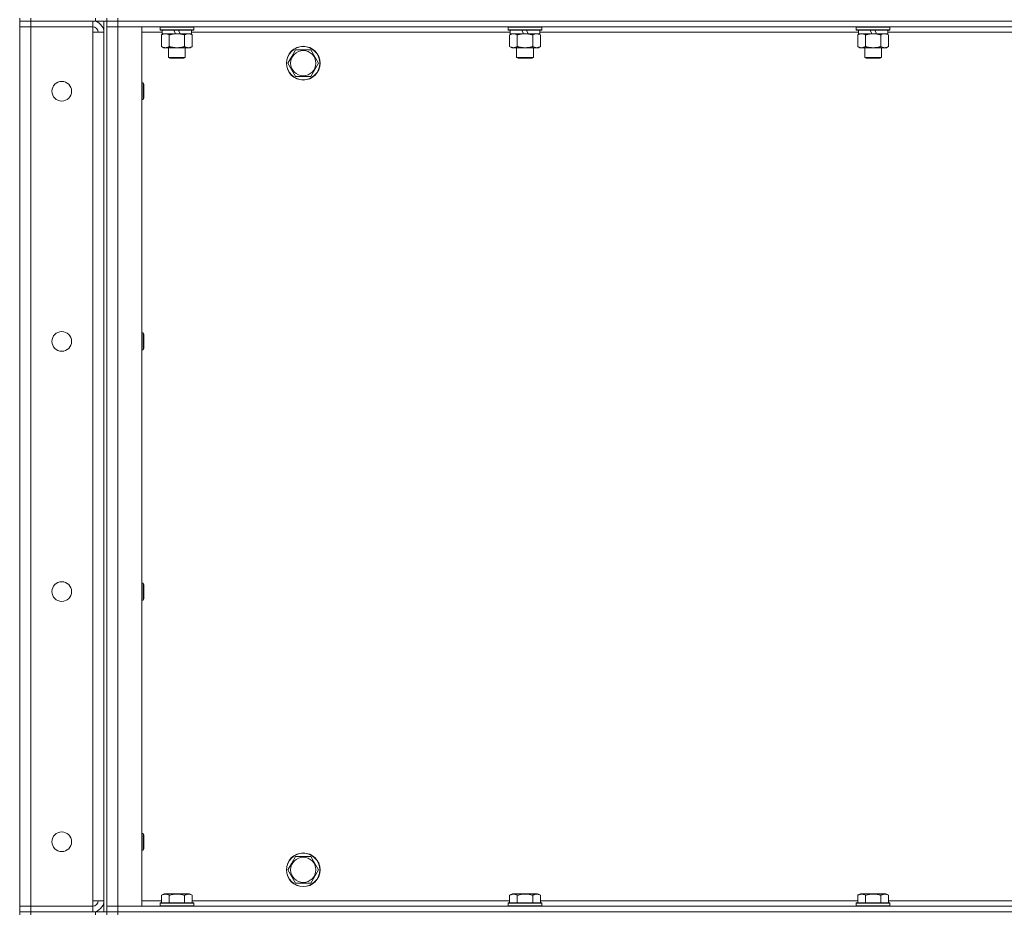
# Model space of a CAD drawing. Units: millimetres. Extents: x 0 to 30573, y -7 to 21000.
# Drawn here: x 14441 to 15143, y 14403 to 15040 of the extents above; entities that cross this region are included whole.
import ezdxf

# ---------------------------------------------------------------- set-up
doc = ezdxf.new("R2010")
doc.units = ezdxf.units.MM
doc.linetypes.add('K5LT_THIN', pattern=[0])
doc.layers.add('R', color=1, linetype='Continuous', true_color=0xff0000)
doc.layers.add('WELDING', color=7, linetype='Continuous', true_color=0xffffff)

msp = doc.modelspace()

# ---------------------------------------------------------------- linework, layer by layer
at = {"layer": 'R', "color": 7, "linetype": 'K5LT_THIN', "lineweight": 18}
for p, q in [((14441.4, 15040.79), (14441.4, 15038.79)), ((14449.4, 15040.79), (14449.4, 15038.79)), ((14495.4, 15038.79), (14495.4, 15040.79)), ((14503.4, 15038.79), (14503.4, 15040.79)), ((14503.4, 15040.79), (14503.4, 15038.79)), ((14511.4, 15040.79), (14511.4, 15038.79)), ((14449.4, 15038.79), (14441.4, 15038.79)), ((14441.4, 15038.79), (14449.4, 15038.79)), ((14441.4, 15038.79), (14441.4, 15034.79)), ((14441.4, 14407.79), (14441.4, 15034.79)), ((14441.4, 15034.79), (14449.4, 15034.79)), ((14449.4, 15034.79), (14441.4, 15034.79)), ((14495.4, 15038.79), (14449.4, 15038.79)), ((14493.4, 15038.79), (14449.4, 15038.79)), ((14449.4, 15038.79), (14449.4, 15034.79)), ((14449.4, 15034.79), (14493.4, 15034.79)), ((14449.4, 15034.79), (14449.4, 14407.79)), ((14493.4, 15038.79), (14493.4, 15034.79)), ((14493.4, 15034.79), (14493.4, 15030.79)), ((14503.4, 15038.79), (14495.4, 15038.79)), ((14501.4, 15038.79), (14501.4, 14403.79)), ((14511.4, 15038.79), (14503.4, 15038.79)), ((14503.4, 15038.79), (14511.4, 15038.79)), ((14503.4, 15038.79), (14503.4, 15034.79)), ((14503.4, 15038.79), (14503.4, 14403.79)), ((14503.4, 15034.79), (14511.4, 15034.79)), ((14511.4, 15034.79), (14503.4, 15034.79)), ((14503.4, 14407.79), (14503.4, 15034.79)), ((14511.4, 15038.79), (15835.4, 15038.79)), ((15835.4, 15038.79), (14511.4, 15038.79)), ((14511.4, 15038.79), (14511.4, 15034.79)), ((15835.4, 15034.79), (14511.4, 15034.79)), ((14511.4, 15034.79), (14528.4, 15034.79)), ((14511.4, 15034.79), (14511.4, 14407.79)), ((14528.4, 15034.79), (14528.4, 14407.79)), ((14541.4, 15034.49), (14541.57, 15034.79)), ((14541.4, 15034.49), (14541.4, 15032.59)), ((14565.4, 15034.49), (14541.4, 15034.49)), ((14565.4, 15032.59), (14541.4, 15032.59)), ((14541.4, 15032.59), (14541.57, 15032.29)), ((14565.23, 15032.29), (14541.57, 15032.29)), ((14542.9, 15032.29), (14542.9, 15029.79)), ((14552.39, 15029.79), (14551.22, 15032.29)), ((14555.7, 15029.79), (14554.53, 15032.29)), ((14563.9, 15032.29), (14563.9, 15029.79)), ((14565.4, 15034.49), (14565.23, 15034.79)), ((14565.4, 15032.59), (14565.23, 15032.29)), ((14565.4, 15034.49), (14565.4, 15032.59)), ((14789.4, 15034.49), (14789.57, 15034.79)), ((14789.4, 15034.49), (14789.4, 15032.59)), ((14813.4, 15034.49), (14789.4, 15034.49)), ((14813.4, 15032.59), (14789.4, 15032.59)), ((14789.4, 15032.59), (14789.57, 15032.29)), ((14813.23, 15032.29), (14789.57, 15032.29)), ((14790.9, 15032.29), (14790.9, 15029.79)), ((14800.39, 15029.79), (14799.22, 15032.29)), ((14803.7, 15029.79), (14802.53, 15032.29)), ((14811.9, 15032.29), (14811.9, 15029.79)), ((14813.4, 15034.49), (14813.23, 15034.79)), ((14813.4, 15032.59), (14813.23, 15032.29)), ((14813.4, 15034.49), (14813.4, 15032.59)), ((15037.4, 15034.49), (15037.57, 15034.79)), ((15037.4, 15034.49), (15037.4, 15032.59)), ((15061.4, 15034.49), (15037.4, 15034.49)), ((15061.4, 15032.59), (15037.4, 15032.59)), ((15037.4, 15032.59), (15037.57, 15032.29)), ((15061.23, 15032.29), (15037.57, 15032.29)), ((15038.9, 15032.29), (15038.9, 15029.79)), ((15048.39, 15029.79), (15047.22, 15032.29)), ((15051.7, 15029.79), (15050.53, 15032.29)), ((15059.9, 15032.29), (15059.9, 15029.79)), ((15061.4, 15034.49), (15061.23, 15034.79)), ((15061.4, 15032.59), (15061.23, 15032.29)), ((15061.4, 15034.49), (15061.4, 15032.59)), ((14493.4, 15030.79), (14501.4, 15030.79)), ((14493.4, 14411.79), (14493.4, 15030.79)), ((14501.4, 15030.79), (14501.4, 14411.79)), ((14542.9, 15030.79), (14528.4, 15030.79)), ((14542.43, 15028.94), (14543.9, 15029.79)), ((14542.43, 15028.94), (14542.43, 15020.64)), ((14552.39, 15029.79), (14542.9, 15029.79)), ((14547.92, 15028.94), (14547.92, 15020.64)), ((14552.39, 15029.79), (14553.4, 15029.79)), ((14553.4, 15029.79), (14555.7, 15029.79)), ((14563.9, 15029.79), (14555.7, 15029.79)), ((14558.88, 15028.94), (14558.88, 15020.64)), ((14564.37, 15028.94), (14562.9, 15029.79)), ((14790.9, 15030.79), (14563.9, 15030.79)), ((14564.37, 15028.94), (14564.37, 15020.64)), ((14790.43, 15028.94), (14791.9, 15029.79)), ((14790.43, 15028.94), (14790.43, 15020.64)), ((14800.39, 15029.79), (14790.9, 15029.79)), ((14795.92, 15028.94), (14795.92, 15020.64)), ((14800.39, 15029.79), (14801.4, 15029.79)), ((14801.4, 15029.79), (14803.7, 15029.79)), ((14811.9, 15029.79), (14803.7, 15029.79)), ((14806.88, 15028.94), (14806.88, 15020.64)), ((14812.37, 15028.94), (14810.9, 15029.79)), ((15038.9, 15030.79), (14811.9, 15030.79)), ((14812.37, 15028.94), (14812.37, 15020.64)), ((15038.43, 15028.94), (15039.9, 15029.79)), ((15038.43, 15028.94), (15038.43, 15020.64)), ((15048.39, 15029.79), (15038.9, 15029.79)), ((15043.92, 15028.94), (15043.92, 15020.64)), ((15048.39, 15029.79), (15049.4, 15029.79)), ((15049.4, 15029.79), (15051.7, 15029.79)), ((15059.9, 15029.79), (15051.7, 15029.79)), ((15054.88, 15028.94), (15054.88, 15020.64)), ((15060.37, 15028.94), (15058.9, 15029.79)), ((15286.9, 15030.79), (15059.9, 15030.79)), ((15060.37, 15028.94), (15060.37, 15020.64)), ((14542.43, 15020.64), (14543.9, 15019.79)), ((14545.17, 15019.79), (14543.9, 15019.79)), ((14562.9, 15019.79), (14545.17, 15019.79)), ((14547.4, 15019.79), (14547.4, 15012.86)), ((14559.4, 15019.79), (14559.4, 15012.86)), ((14564.37, 15020.64), (14562.9, 15019.79)), ((14635.17, 15013.54), (14637.92, 15018.29)), ((14637.92, 15018.29), (14648.88, 15018.29)), ((14648.88, 15018.29), (14654.37, 15008.79)), ((14790.43, 15020.64), (14791.9, 15019.79)), ((14793.17, 15019.79), (14791.9, 15019.79)), ((14810.9, 15019.79), (14793.17, 15019.79)), ((14795.4, 15019.79), (14795.4, 15012.86)), ((14807.4, 15019.79), (14807.4, 15012.86)), ((14812.37, 15020.64), (14810.9, 15019.79)), ((15038.43, 15020.64), (15039.9, 15019.79)), ((15041.17, 15019.79), (15039.9, 15019.79)), ((15058.9, 15019.79), (15041.17, 15019.79)), ((15043.4, 15019.79), (15043.4, 15012.86)), ((15055.4, 15019.79), (15055.4, 15012.86)), ((15060.37, 15020.64), (15058.9, 15019.79)), ((14559.4, 15012.86), (14547.4, 15012.86)), ((14547.4, 15012.86), (14548.4, 15012.29)), ((14558.4, 15012.29), (14548.4, 15012.29)), ((14559.4, 15012.86), (14558.4, 15012.29)), ((14632.43, 15008.79), (14635.17, 15013.54)), ((14807.4, 15012.86), (14795.4, 15012.86)), ((14795.4, 15012.86), (14796.4, 15012.29)), ((14806.4, 15012.29), (14796.4, 15012.29)), ((14807.4, 15012.86), (14806.4, 15012.29)), ((15055.4, 15012.86), (15043.4, 15012.86)), ((15043.4, 15012.86), (15044.4, 15012.29)), ((15054.4, 15012.29), (15044.4, 15012.29)), ((15055.4, 15012.86), (15054.4, 15012.29)), ((14637.92, 14999.29), (14632.43, 15008.79)), ((14654.37, 15008.79), (14648.88, 14999.29)), ((14648.88, 14999.29), (14637.92, 14999.29)), ((14528.4, 14994.79), (14529.32, 14994.79)), ((14529.32, 14994.79), (14529.9, 14993.79)), ((14529.32, 14994.79), (14529.32, 14982.79)), ((14529.9, 14993.79), (14529.9, 14983.79)), ((14529.32, 14982.79), (14529.9, 14983.79)), ((14528.4, 14982.79), (14529.32, 14982.79)), ((14528.4, 14816.45), (14529.32, 14816.45)), ((14529.32, 14816.45), (14529.9, 14815.45)), ((14529.32, 14816.45), (14529.32, 14804.45)), ((14529.9, 14815.45), (14529.9, 14805.45)), ((14528.4, 14804.45), (14529.32, 14804.45)), ((14529.32, 14804.45), (14529.9, 14805.45)), ((14528.4, 14638.12), (14529.32, 14638.12)), ((14529.32, 14638.12), (14529.9, 14637.12)), ((14529.32, 14638.12), (14529.32, 14626.12)), ((14529.9, 14637.12), (14529.9, 14627.12)), ((14528.4, 14626.12), (14529.32, 14626.12)), ((14529.32, 14626.12), (14529.9, 14627.12)), ((14528.4, 14459.79), (14529.32, 14459.79)), ((14529.32, 14459.79), (14529.9, 14458.79)), ((14529.32, 14459.79), (14529.32, 14447.79)), ((14529.9, 14458.79), (14529.9, 14448.79)), ((14528.4, 14447.79), (14529.32, 14447.79)), ((14529.32, 14447.79), (14529.9, 14448.79)), ((14635.17, 14438.54), (14637.92, 14443.29)), ((14637.92, 14443.29), (14648.88, 14443.29)), ((14648.88, 14443.29), (14654.37, 14433.79)), ((14632.43, 14433.79), (14635.17, 14438.54)), ((14637.92, 14424.29), (14632.43, 14433.79)), ((14654.37, 14433.79), (14648.88, 14424.29)), ((14648.88, 14424.29), (14637.92, 14424.29)), ((14542.43, 14415.63), (14544.43, 14416.79)), ((14542.43, 14415.63), (14542.43, 14410.29)), ((14562.37, 14416.79), (14544.43, 14416.79)), ((14547.92, 14415.63), (14547.92, 14410.29)), ((14558.88, 14415.63), (14558.88, 14410.29)), ((14564.37, 14415.63), (14562.37, 14416.79)), ((14564.37, 14415.63), (14564.37, 14410.29)), ((14790.43, 14415.63), (14792.43, 14416.79)), ((14790.43, 14415.63), (14790.43, 14410.29)), ((14810.37, 14416.79), (14792.43, 14416.79)), ((14795.92, 14415.63), (14795.92, 14410.29)), ((14806.88, 14415.63), (14806.88, 14410.29)), ((14812.37, 14415.63), (14810.37, 14416.79)), ((14812.37, 14415.63), (14812.37, 14410.29)), ((15038.43, 14415.63), (15040.43, 14416.79)), ((15038.43, 14415.63), (15038.43, 14410.29)), ((15058.37, 14416.79), (15040.43, 14416.79)), ((15043.92, 14415.63), (15043.92, 14410.29)), ((15054.88, 14415.63), (15054.88, 14410.29)), ((15060.37, 14415.63), (15058.37, 14416.79)), ((15060.37, 14415.63), (15060.37, 14410.29)), ((14449.4, 14407.79), (14441.4, 14407.79)), ((14441.4, 14407.79), (14449.4, 14407.79)), ((14441.4, 14403.79), (14441.4, 14407.79)), ((14493.4, 14407.79), (14449.4, 14407.79)), ((14449.4, 14403.79), (14449.4, 14407.79)), ((14501.4, 14411.79), (14493.4, 14411.79)), ((14493.4, 14411.79), (14493.4, 14407.79)), ((14493.4, 14403.79), (14493.4, 14407.79)), ((14511.4, 14407.79), (14503.4, 14407.79)), ((14503.4, 14407.79), (14511.4, 14407.79)), ((14503.4, 14403.79), (14503.4, 14407.79)), ((14511.4, 14407.79), (15835.4, 14407.79)), ((14528.4, 14407.79), (14511.4, 14407.79)), ((14511.4, 14403.79), (14511.4, 14407.79)), ((14528.4, 14411.79), (14542.43, 14411.79)), ((14541.4, 14409.99), (14541.57, 14410.29)), ((14541.4, 14409.99), (14541.4, 14408.09)), ((14565.4, 14409.99), (14541.4, 14409.99)), ((14565.4, 14408.09), (14541.4, 14408.09)), ((14541.4, 14408.09), (14541.57, 14407.79)), ((14565.23, 14410.29), (14541.57, 14410.29)), ((14564.37, 14411.79), (14790.43, 14411.79)), ((14565.4, 14409.99), (14565.23, 14410.29)), ((14565.4, 14408.09), (14565.23, 14407.79)), ((14565.4, 14409.99), (14565.4, 14408.09)), ((14789.4, 14409.99), (14789.57, 14410.29)), ((14789.4, 14409.99), (14789.4, 14408.09)), ((14813.4, 14409.99), (14789.4, 14409.99)), ((14813.4, 14408.09), (14789.4, 14408.09)), ((14789.4, 14408.09), (14789.57, 14407.79)), ((14813.23, 14410.29), (14789.57, 14410.29)), ((14812.37, 14411.79), (15038.43, 14411.79)), ((14813.4, 14409.99), (14813.23, 14410.29)), ((14813.4, 14408.09), (14813.23, 14407.79)), ((14813.4, 14409.99), (14813.4, 14408.09)), ((15037.4, 14409.99), (15037.57, 14410.29)), ((15037.4, 14409.99), (15037.4, 14408.09)), ((15061.4, 14409.99), (15037.4, 14409.99)), ((15061.4, 14408.09), (15037.4, 14408.09)), ((15037.4, 14408.09), (15037.57, 14407.79)), ((15061.23, 14410.29), (15037.57, 14410.29)), ((15060.37, 14411.79), (15286.43, 14411.79)), ((15061.4, 14409.99), (15061.23, 14410.29)), ((15061.4, 14408.09), (15061.23, 14407.79)), ((15061.4, 14409.99), (15061.4, 14408.09)), ((14441.4, 14403.79), (14449.4, 14403.79)), ((14441.4, 14403.79), (14441.4, 14401.79)), ((14449.4, 14403.79), (14441.4, 14403.79)), ((14495.4, 14403.79), (14449.4, 14403.79)), ((14449.4, 14403.79), (14449.4, 14401.79)), ((14449.4, 14403.79), (14493.4, 14403.79)), ((14495.4, 14403.79), (14503.4, 14403.79)), ((14495.4, 14401.79), (14495.4, 14403.79)), ((14511.4, 14403.79), (14503.4, 14403.79)), ((14503.4, 14401.79), (14503.4, 14403.79)), ((14503.4, 14403.79), (14511.4, 14403.79)), ((14503.4, 14403.79), (14503.4, 14401.79)), ((14511.4, 14403.79), (15835.4, 14403.79)), ((14511.4, 14403.79), (15835.4, 14403.79)), ((14511.4, 14403.79), (14511.4, 14401.79))]:
    msp.add_line(p, q, dxfattribs=at)
for centre, radius in [((14643.4, 15008.79), 12), ((14643.4, 15008.79), 11.83), ((14643.4, 15008.79), 8.97), ((14471.4, 14988.79), 7), ((14471.4, 14810.45), 7), ((14471.4, 14632.12), 7), ((14471.4, 14453.79), 7), ((14643.4, 14433.79), 12), ((14643.4, 14433.79), 11.83), ((14643.4, 14433.79), 8.97)]:
    msp.add_circle(centre, radius, dxfattribs=at)
for centre, radius, start, end in [((14493.4, 15030.79), 8, 0, 90), ((14493.4, 15030.79), 4, 0, 90), ((14493.4, 14411.79), 8, 270, 0), ((14493.4, 14411.79), 4, 270, 0)]:
    msp.add_arc(centre, radius, start, end, dxfattribs=at)
at = {"layer": 'WELDING', "color": 7, "linetype": 'K5LT_THIN', "lineweight": 18}
for p, q in [((15055.42, 15029.22), (15054.88, 15028.94)), ((15056.33, 15029.59), (15055.42, 15029.22)), ((15057.25, 15029.77), (15056.33, 15029.59)), ((15057.63, 15029.79), (15057.25, 15029.77))]:
    msp.add_line(p, q, dxfattribs=at)
for points, knots in [([(14545.17, 15029.79), (14544.99, 15029.79), (14544.67, 15029.77), (14544.18, 15029.68), (14543.66, 15029.53), (14543.06, 15029.28), (14542.63, 15029.06), (14542.43, 15028.94)], [0, 0, 0, 0, 1.597458, 2.676777, 4.235764, 6.182879, 8, 8, 8, 8]), ([(14547.92, 15028.94), (14547.58, 15029.13), (14547.09, 15029.38), (14546.45, 15029.6), (14546.04, 15029.7), (14545.61, 15029.77), (14545.33, 15029.79), (14545.17, 15029.79)], [0, 0, 0, 0, 3.005828, 4.318193, 5.5895, 6.632109, 8, 8, 8, 8]), ([(14553.4, 15029.79), (14553.22, 15029.79), (14552.85, 15029.78), (14552.3, 15029.75), (14551.75, 15029.71), (14551.26, 15029.65), (14550.9, 15029.6), (14550.67, 15029.57), (14550.5, 15029.54), (14550.32, 15029.51), (14550.15, 15029.48), (14549.98, 15029.44), (14549.79, 15029.4), (14549.57, 15029.36), (14549.25, 15029.29), (14548.94, 15029.21), (14548.62, 15029.13), (14548.39, 15029.07), (14548.15, 15029.01), (14547.99, 15028.96), (14547.92, 15028.94)], [0, 0, 0, 0, 0.426692, 0.853385, 1.280077, 1.70677, 1.976977, 2.112081, 2.247185, 2.382289, 2.517392, 2.652496, 2.7876, 2.975699, 3.163798, 3.539996, 3.728096, 3.916195, 4.104294, 4.292393, 4.292393, 4.292393, 4.292393]), ([(14558.88, 15028.94), (14558.82, 15028.96), (14558.7, 15028.99), (14558.52, 15029.04), (14558.33, 15029.09), (14558.09, 15029.16), (14557.78, 15029.23), (14557.44, 15029.31), (14557.13, 15029.38), (14556.85, 15029.44), (14556.62, 15029.48), (14556.44, 15029.51), (14556.23, 15029.55), (14555.94, 15029.6), (14555.58, 15029.65), (14555.21, 15029.69), (14554.73, 15029.74), (14554.24, 15029.77), (14553.76, 15029.78), (14553.52, 15029.79), (14553.4, 15029.79)], [0, 0, 0, 0, 0.14736, 0.294719, 0.442079, 0.589439, 0.884158, 1.178877, 1.396237, 1.613598, 1.830958, 1.939638, 2.048318, 2.328827, 2.609337, 2.889846, 3.170356, 3.731374, 4.011884, 4.292393, 4.292393, 4.292393, 4.292393]), ([(14561.63, 15029.79), (14561.5, 15029.79), (14561.25, 15029.78), (14560.88, 15029.73), (14560.52, 15029.64), (14560.05, 15029.5), (14559.51, 15029.28), (14559.09, 15029.06), (14558.88, 15028.94)], [0, 0, 0, 0, 1.192024, 2.404251, 3.60809, 4.765234, 6.955738, 9, 9, 9, 9]), ([(14564.37, 15028.94), (14564.08, 15029.1), (14563.65, 15029.33), (14563.08, 15029.54), (14562.7, 15029.65), (14562.34, 15029.73), (14561.98, 15029.78), (14561.75, 15029.79), (14561.63, 15029.79)], [0, 0, 0, 0, 2.905563, 4.375924, 5.511195, 6.679161, 7.850161, 9, 9, 9, 9]), ([(14793.17, 15029.79), (14792.99, 15029.79), (14792.67, 15029.77), (14792.18, 15029.68), (14791.66, 15029.53), (14791.06, 15029.28), (14790.63, 15029.06), (14790.43, 15028.94)], [0, 0, 0, 0, 1.597458, 2.676777, 4.235764, 6.182879, 8, 8, 8, 8]), ([(14795.92, 15028.94), (14795.58, 15029.13), (14795.09, 15029.38), (14794.45, 15029.6), (14794.04, 15029.7), (14793.61, 15029.77), (14793.33, 15029.79), (14793.17, 15029.79)], [0, 0, 0, 0, 3.005828, 4.318193, 5.5895, 6.632109, 8, 8, 8, 8]), ([(14801.4, 15029.79), (14801.22, 15029.79), (14800.85, 15029.78), (14800.3, 15029.75), (14799.75, 15029.71), (14799.26, 15029.65), (14798.9, 15029.6), (14798.67, 15029.57), (14798.5, 15029.54), (14798.32, 15029.51), (14798.15, 15029.48), (14797.98, 15029.44), (14797.79, 15029.4), (14797.57, 15029.36), (14797.25, 15029.29), (14796.94, 15029.21), (14796.62, 15029.13), (14796.39, 15029.07), (14796.15, 15029.01), (14795.99, 15028.96), (14795.92, 15028.94)], [0, 0, 0, 0, 0.426692, 0.853385, 1.280077, 1.70677, 1.976977, 2.112081, 2.247185, 2.382289, 2.517392, 2.652496, 2.7876, 2.975699, 3.163798, 3.539996, 3.728096, 3.916195, 4.104294, 4.292393, 4.292393, 4.292393, 4.292393]), ([(14806.88, 15028.94), (14806.82, 15028.96), (14806.7, 15028.99), (14806.52, 15029.04), (14806.33, 15029.09), (14806.09, 15029.16), (14805.78, 15029.23), (14805.44, 15029.31), (14805.13, 15029.38), (14804.85, 15029.44), (14804.62, 15029.48), (14804.44, 15029.51), (14804.23, 15029.55), (14803.94, 15029.6), (14803.58, 15029.65), (14803.21, 15029.69), (14802.73, 15029.74), (14802.24, 15029.77), (14801.76, 15029.78), (14801.52, 15029.79), (14801.4, 15029.79)], [0, 0, 0, 0, 0.14736, 0.294719, 0.442079, 0.589439, 0.884158, 1.178877, 1.396237, 1.613598, 1.830958, 1.939638, 2.048318, 2.328827, 2.609337, 2.889846, 3.170356, 3.731374, 4.011884, 4.292393, 4.292393, 4.292393, 4.292393]), ([(14809.63, 15029.79), (14809.5, 15029.79), (14809.25, 15029.78), (14808.88, 15029.73), (14808.52, 15029.64), (14808.05, 15029.5), (14807.51, 15029.28), (14807.09, 15029.06), (14806.88, 15028.94)], [0, 0, 0, 0, 1.192024, 2.404251, 3.60809, 4.765234, 6.955738, 9, 9, 9, 9]), ([(14812.37, 15028.94), (14812.08, 15029.1), (14811.65, 15029.33), (14811.08, 15029.54), (14810.7, 15029.65), (14810.34, 15029.73), (14809.98, 15029.78), (14809.75, 15029.79), (14809.63, 15029.79)], [0, 0, 0, 0, 2.905563, 4.375924, 5.511195, 6.679161, 7.850161, 9, 9, 9, 9]), ([(15041.17, 15029.79), (15040.99, 15029.79), (15040.67, 15029.77), (15040.18, 15029.68), (15039.66, 15029.53), (15039.06, 15029.28), (15038.63, 15029.06), (15038.43, 15028.94)], [0, 0, 0, 0, 1.597458, 2.676777, 4.235764, 6.182879, 8, 8, 8, 8]), ([(15043.92, 15028.94), (15043.58, 15029.13), (15043.09, 15029.38), (15042.45, 15029.6), (15042.04, 15029.7), (15041.61, 15029.77), (15041.33, 15029.79), (15041.17, 15029.79)], [0, 0, 0, 0, 3.005828, 4.318193, 5.5895, 6.632109, 8, 8, 8, 8]), ([(15049.4, 15029.79), (15049.22, 15029.79), (15048.85, 15029.78), (15048.3, 15029.75), (15047.75, 15029.71), (15047.26, 15029.65), (15046.9, 15029.6), (15046.67, 15029.57), (15046.5, 15029.54), (15046.32, 15029.51), (15046.15, 15029.48), (15045.98, 15029.44), (15045.79, 15029.4), (15045.57, 15029.36), (15045.25, 15029.29), (15044.94, 15029.21), (15044.62, 15029.13), (15044.39, 15029.07), (15044.15, 15029.01), (15043.99, 15028.96), (15043.92, 15028.94)], [0, 0, 0, 0, 0.426692, 0.853385, 1.280077, 1.70677, 1.976977, 2.112081, 2.247185, 2.382289, 2.517392, 2.652496, 2.7876, 2.975699, 3.163798, 3.539996, 3.728096, 3.916195, 4.104294, 4.292393, 4.292393, 4.292393, 4.292393]), ([(15054.88, 15028.94), (15054.82, 15028.96), (15054.7, 15028.99), (15054.52, 15029.04), (15054.33, 15029.09), (15054.09, 15029.16), (15053.78, 15029.23), (15053.44, 15029.31), (15053.13, 15029.38), (15052.85, 15029.44), (15052.62, 15029.48), (15052.44, 15029.51), (15052.23, 15029.55), (15051.94, 15029.6), (15051.58, 15029.65), (15051.21, 15029.69), (15050.73, 15029.74), (15050.24, 15029.77), (15049.76, 15029.78), (15049.52, 15029.79), (15049.4, 15029.79)], [0, 0, 0, 0, 0.14736, 0.294719, 0.442079, 0.589439, 0.884158, 1.178877, 1.396237, 1.613598, 1.830958, 1.939638, 2.048318, 2.328827, 2.609337, 2.889846, 3.170356, 3.731374, 4.011884, 4.292393, 4.292393, 4.292393, 4.292393]), ([(15060.37, 15028.94), (15060.08, 15029.1), (15059.65, 15029.33), (15059.08, 15029.54), (15058.7, 15029.65), (15058.34, 15029.73), (15057.98, 15029.78), (15057.75, 15029.79), (15057.63, 15029.79)], [0, 0, 0, 0, 2.905563, 4.375924, 5.511195, 6.679161, 7.850161, 9, 9, 9, 9]), ([(14542.43, 15020.64), (14542.68, 15020.49), (14543.11, 15020.27), (14543.72, 15020.03), (14544.25, 15019.88), (14544.73, 15019.8), (14545.04, 15019.79), (14545.17, 15019.79)], [0, 0, 0, 0, 2.217775, 3.830428, 5.353122, 6.821732, 8, 8, 8, 8]), ([(14545.17, 15019.79), (14545.35, 15019.79), (14545.71, 15019.81), (14546.15, 15019.9), (14546.65, 15020.04), (14547.21, 15020.25), (14547.68, 15020.5), (14547.92, 15020.64)], [0, 0, 0, 0, 1.523216, 3.057663, 3.814901, 5.878539, 8, 8, 8, 8]), ([(14547.92, 15020.64), (14548.01, 15020.61), (14548.19, 15020.56), (14548.47, 15020.48), (14548.74, 15020.41), (14549.3, 15020.27), (14550.07, 15020.11), (14551.04, 15019.95), (14551.77, 15019.86), (14552.31, 15019.82), (14552.68, 15019.8), (14552.98, 15019.79), (14553.22, 15019.79), (14553.46, 15019.79), (14553.76, 15019.79), (14554.12, 15019.8), (14554.49, 15019.82), (14554.97, 15019.86), (14555.57, 15019.92), (14556.49, 15020.06), (14557.38, 15020.24), (14558.14, 15020.43), (14558.56, 15020.54), (14558.78, 15020.61), (14558.88, 15020.64)], [0, 0, 0, 0, 0.360272, 0.720544, 1.080816, 1.441087, 2.882175, 4.029166, 5.176157, 5.634334, 6.092512, 6.546256, 6.773128, 7, 7.455961, 7.911922, 8.367882, 8.823843, 9.735765, 10.647686, 12.323843, 13.161922, 13.580961, 14, 14, 14, 14]), ([(14558.88, 15020.64), (14559.21, 15020.45), (14559.68, 15020.21), (14560.25, 15020.01), (14560.6, 15019.91), (14560.9, 15019.85), (14561.24, 15019.8), (14561.6, 15019.78), (14561.95, 15019.8), (14562.26, 15019.83), (14562.6, 15019.9), (14563.04, 15020.02), (14563.65, 15020.25), (14564.11, 15020.49), (14564.37, 15020.64)], [0, 0, 0, 0, 2.72415, 3.912285, 4.716446, 5.530362, 6.353984, 7.500189, 8.40607, 9.211142, 9.998759, 11.128707, 12.847273, 15, 15, 15, 15]), ([(14790.43, 15020.64), (14790.68, 15020.49), (14791.11, 15020.27), (14791.72, 15020.03), (14792.25, 15019.88), (14792.73, 15019.8), (14793.04, 15019.79), (14793.17, 15019.79)], [0, 0, 0, 0, 2.217775, 3.830428, 5.353122, 6.821732, 8, 8, 8, 8]), ([(14793.17, 15019.79), (14793.35, 15019.79), (14793.71, 15019.81), (14794.15, 15019.9), (14794.65, 15020.04), (14795.21, 15020.25), (14795.68, 15020.5), (14795.92, 15020.64)], [0, 0, 0, 0, 1.523216, 3.057663, 3.814901, 5.878539, 8, 8, 8, 8]), ([(14795.92, 15020.64), (14796.01, 15020.61), (14796.19, 15020.56), (14796.47, 15020.48), (14796.74, 15020.41), (14797.3, 15020.27), (14798.07, 15020.11), (14799.04, 15019.95), (14799.77, 15019.86), (14800.31, 15019.82), (14800.68, 15019.8), (14800.98, 15019.79), (14801.22, 15019.79), (14801.46, 15019.79), (14801.76, 15019.79), (14802.12, 15019.8), (14802.49, 15019.82), (14802.97, 15019.86), (14803.57, 15019.92), (14804.49, 15020.06), (14805.38, 15020.24), (14806.14, 15020.43), (14806.56, 15020.54), (14806.78, 15020.61), (14806.88, 15020.64)], [0, 0, 0, 0, 0.360272, 0.720544, 1.080816, 1.441087, 2.882175, 4.029166, 5.176157, 5.634334, 6.092512, 6.546256, 6.773128, 7, 7.455961, 7.911922, 8.367882, 8.823843, 9.735765, 10.647686, 12.323843, 13.161922, 13.580961, 14, 14, 14, 14]), ([(14806.88, 15020.64), (14807.21, 15020.45), (14807.68, 15020.21), (14808.25, 15020.01), (14808.6, 15019.91), (14808.9, 15019.85), (14809.24, 15019.8), (14809.6, 15019.78), (14809.95, 15019.8), (14810.26, 15019.83), (14810.6, 15019.9), (14811.04, 15020.02), (14811.65, 15020.25), (14812.11, 15020.49), (14812.37, 15020.64)], [0, 0, 0, 0, 2.72415, 3.912285, 4.716446, 5.530362, 6.353984, 7.500189, 8.40607, 9.211142, 9.998759, 11.128707, 12.847273, 15, 15, 15, 15]), ([(15038.43, 15020.64), (15038.68, 15020.49), (15039.11, 15020.27), (15039.72, 15020.03), (15040.25, 15019.88), (15040.73, 15019.8), (15041.04, 15019.79), (15041.17, 15019.79)], [0, 0, 0, 0, 2.217775, 3.830428, 5.353122, 6.821732, 8, 8, 8, 8]), ([(15041.17, 15019.79), (15041.35, 15019.79), (15041.71, 15019.81), (15042.15, 15019.9), (15042.65, 15020.04), (15043.21, 15020.25), (15043.68, 15020.5), (15043.92, 15020.64)], [0, 0, 0, 0, 1.523216, 3.057663, 3.814901, 5.878539, 8, 8, 8, 8]), ([(15043.92, 15020.64), (15044.01, 15020.61), (15044.19, 15020.56), (15044.47, 15020.48), (15044.74, 15020.41), (15045.3, 15020.27), (15046.07, 15020.11), (15047.04, 15019.95), (15047.77, 15019.86), (15048.31, 15019.82), (15048.68, 15019.8), (15048.98, 15019.79), (15049.22, 15019.79), (15049.46, 15019.79), (15049.76, 15019.79), (15050.12, 15019.8), (15050.49, 15019.82), (15050.97, 15019.86), (15051.57, 15019.92), (15052.49, 15020.06), (15053.38, 15020.24), (15054.14, 15020.43), (15054.56, 15020.54), (15054.78, 15020.61), (15054.88, 15020.64)], [0, 0, 0, 0, 0.360272, 0.720544, 1.080816, 1.441087, 2.882175, 4.029166, 5.176157, 5.634334, 6.092512, 6.546256, 6.773128, 7, 7.455961, 7.911922, 8.367882, 8.823843, 9.735765, 10.647686, 12.323843, 13.161922, 13.580961, 14, 14, 14, 14]), ([(15054.88, 15020.64), (15055.21, 15020.45), (15055.68, 15020.21), (15056.25, 15020.01), (15056.6, 15019.91), (15056.9, 15019.85), (15057.24, 15019.8), (15057.6, 15019.78), (15057.95, 15019.8), (15058.26, 15019.83), (15058.6, 15019.9), (15059.04, 15020.02), (15059.65, 15020.25), (15060.11, 15020.49), (15060.37, 15020.64)], [0, 0, 0, 0, 2.72415, 3.912285, 4.716446, 5.530362, 6.353984, 7.500189, 8.40607, 9.211142, 9.998759, 11.128707, 12.847273, 15, 15, 15, 15]), ([(14547.92, 14415.63), (14547.59, 14415.82), (14547.19, 14416.02), (14546.7, 14416.21), (14546.43, 14416.3), (14546.16, 14416.37), (14545.87, 14416.43), (14545.55, 14416.47), (14545.19, 14416.49), (14544.84, 14416.47), (14544.52, 14416.44), (14544.17, 14416.37), (14543.73, 14416.25), (14543.14, 14416.02), (14542.69, 14415.78), (14542.43, 14415.63)], [0, 0, 0, 0, 2.912728, 3.529104, 4.366059, 5.20805, 5.90491, 6.841792, 7.999747, 8.992853, 9.878966, 10.753647, 12.031595, 13.665019, 16, 16, 16, 16]), ([(14558.88, 14415.63), (14558.65, 14415.7), (14558.03, 14415.87), (14556.9, 14416.14), (14555.78, 14416.33), (14554.82, 14416.43), (14554.19, 14416.47), (14553.69, 14416.48), (14553.32, 14416.48), (14552.99, 14416.48), (14552.59, 14416.47), (14552.13, 14416.44), (14551.68, 14416.4), (14551.03, 14416.32), (14550.01, 14416.16), (14548.91, 14415.91), (14548.16, 14415.7), (14547.92, 14415.63)], [0, 0, 0, 0, 2.896048, 7.635036, 13.675312, 16.352744, 19.030177, 21.193346, 22.27493, 23.356515, 25.164905, 26.973294, 28.781684, 30.590074, 34.691771, 40.985529, 43.953237, 43.953237, 43.953237, 43.953237]), ([(14564.37, 14415.63), (14564.05, 14415.82), (14563.65, 14416.02), (14563.15, 14416.21), (14562.89, 14416.3), (14562.61, 14416.37), (14562.33, 14416.43), (14562, 14416.47), (14561.65, 14416.49), (14561.29, 14416.47), (14560.98, 14416.44), (14560.62, 14416.37), (14560.19, 14416.25), (14559.59, 14416.02), (14559.14, 14415.78), (14558.88, 14415.63)], [0, 0, 0, 0, 2.912728, 3.529104, 4.366059, 5.20805, 5.90491, 6.841792, 7.999747, 8.992853, 9.878966, 10.753647, 12.031595, 13.665019, 16, 16, 16, 16]), ([(14795.92, 14415.63), (14795.59, 14415.82), (14795.19, 14416.02), (14794.7, 14416.21), (14794.43, 14416.3), (14794.16, 14416.37), (14793.87, 14416.43), (14793.55, 14416.47), (14793.19, 14416.49), (14792.84, 14416.47), (14792.52, 14416.44), (14792.17, 14416.37), (14791.73, 14416.25), (14791.14, 14416.02), (14790.69, 14415.78), (14790.43, 14415.63)], [0, 0, 0, 0, 2.912728, 3.529104, 4.366059, 5.20805, 5.90491, 6.841792, 7.999747, 8.992853, 9.878966, 10.753647, 12.031595, 13.665019, 16, 16, 16, 16]), ([(14806.88, 14415.63), (14806.65, 14415.7), (14806.03, 14415.87), (14804.9, 14416.14), (14803.78, 14416.33), (14802.82, 14416.43), (14802.19, 14416.47), (14801.69, 14416.48), (14801.32, 14416.48), (14800.99, 14416.48), (14800.59, 14416.47), (14800.13, 14416.44), (14799.68, 14416.4), (14799.03, 14416.32), (14798.01, 14416.16), (14796.91, 14415.91), (14796.16, 14415.7), (14795.92, 14415.63)], [0, 0, 0, 0, 2.896048, 7.635036, 13.675312, 16.352744, 19.030177, 21.193346, 22.27493, 23.356515, 25.164905, 26.973294, 28.781684, 30.590074, 34.691771, 40.985529, 43.953237, 43.953237, 43.953237, 43.953237]), ([(14812.37, 14415.63), (14812.05, 14415.82), (14811.65, 14416.02), (14811.15, 14416.21), (14810.89, 14416.3), (14810.61, 14416.37), (14810.33, 14416.43), (14810, 14416.47), (14809.65, 14416.49), (14809.29, 14416.47), (14808.98, 14416.44), (14808.62, 14416.37), (14808.19, 14416.25), (14807.59, 14416.02), (14807.14, 14415.78), (14806.88, 14415.63)], [0, 0, 0, 0, 2.912728, 3.529104, 4.366059, 5.20805, 5.90491, 6.841792, 7.999747, 8.992853, 9.878966, 10.753647, 12.031595, 13.665019, 16, 16, 16, 16]), ([(15043.92, 14415.63), (15043.59, 14415.82), (15043.19, 14416.02), (15042.7, 14416.21), (15042.43, 14416.3), (15042.16, 14416.37), (15041.87, 14416.43), (15041.55, 14416.47), (15041.19, 14416.49), (15040.84, 14416.47), (15040.52, 14416.44), (15040.17, 14416.37), (15039.73, 14416.25), (15039.14, 14416.02), (15038.69, 14415.78), (15038.43, 14415.63)], [0, 0, 0, 0, 2.912728, 3.529104, 4.366059, 5.20805, 5.90491, 6.841792, 7.999747, 8.992853, 9.878966, 10.753647, 12.031595, 13.665019, 16, 16, 16, 16]), ([(15054.88, 14415.63), (15054.65, 14415.7), (15054.03, 14415.87), (15052.9, 14416.14), (15051.78, 14416.33), (15050.82, 14416.43), (15050.19, 14416.47), (15049.69, 14416.48), (15049.32, 14416.48), (15048.99, 14416.48), (15048.59, 14416.47), (15048.13, 14416.44), (15047.68, 14416.4), (15047.03, 14416.32), (15046.01, 14416.16), (15044.91, 14415.91), (15044.16, 14415.7), (15043.92, 14415.63)], [0, 0, 0, 0, 2.896048, 7.635036, 13.675312, 16.352744, 19.030177, 21.193346, 22.27493, 23.356515, 25.164905, 26.973294, 28.781684, 30.590074, 34.691771, 40.985529, 43.953237, 43.953237, 43.953237, 43.953237]), ([(15060.37, 14415.63), (15060.05, 14415.82), (15059.65, 14416.02), (15059.15, 14416.21), (15058.89, 14416.3), (15058.61, 14416.37), (15058.33, 14416.43), (15058, 14416.47), (15057.65, 14416.49), (15057.29, 14416.47), (15056.98, 14416.44), (15056.62, 14416.37), (15056.19, 14416.25), (15055.59, 14416.02), (15055.14, 14415.78), (15054.88, 14415.63)], [0, 0, 0, 0, 2.912728, 3.529104, 4.366059, 5.20805, 5.90491, 6.841792, 7.999747, 8.992853, 9.878966, 10.753647, 12.031595, 13.665019, 16, 16, 16, 16])]:
    msp.add_open_spline(points, degree=3, knots=knots, dxfattribs=at)

doc.saveas('drawing.dxf')
